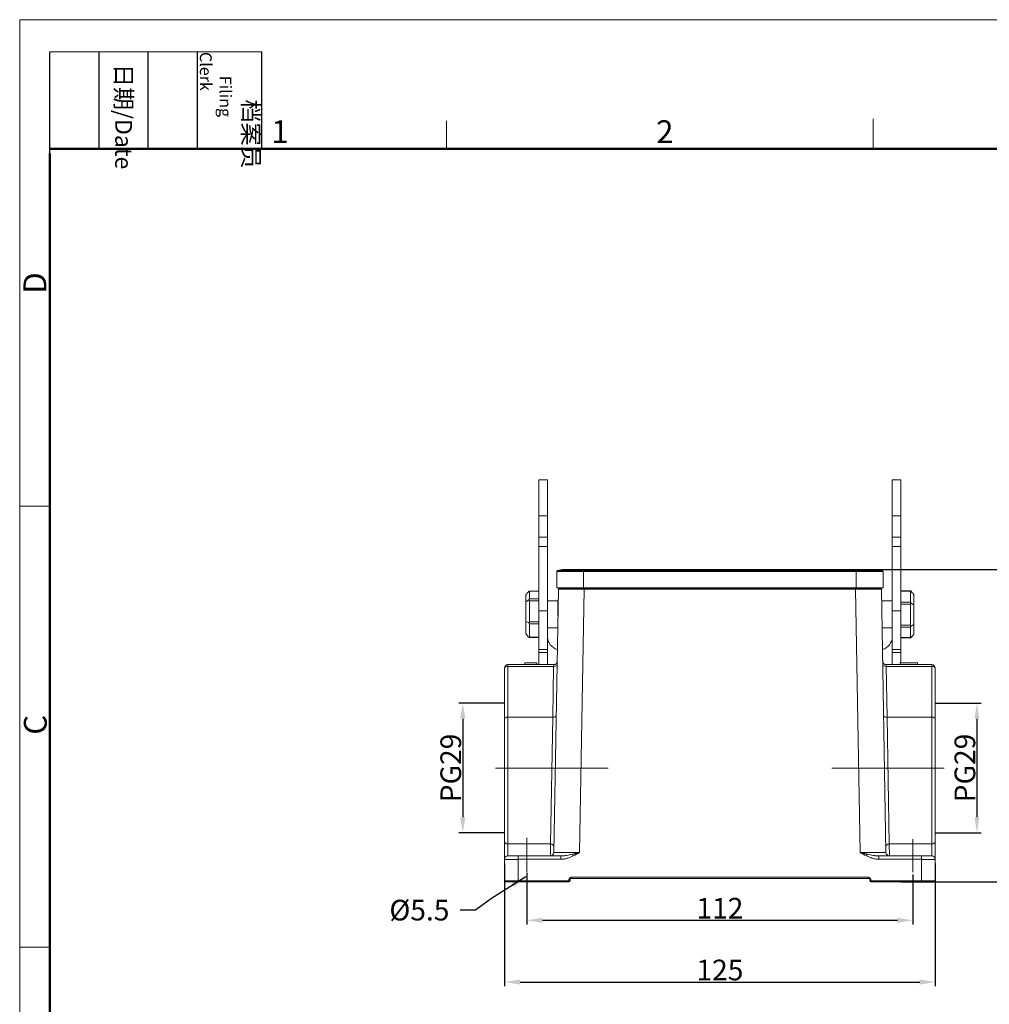
# Model space of a CAD drawing. Units: millimetres. Extents: x 3451 to 4193, y 481 to 1006.
# Drawn here: x 3451 to 3732, y 720 to 1006 of the extents above; entities that cross this region are included whole.
import ezdxf

# ---------------------------------------------------------------- set-up
doc = ezdxf.new("R2010")
doc.units = ezdxf.units.MM
doc.header["$LTSCALE"] = 65.395
doc.header["$PDMODE"] = 3
doc.header["$PDSIZE"] = 8
doc.linetypes.add('CENTERX2', pattern=[4, 2.5, -0.5, 0.5, -0.5])
doc.layers.get('0').update_dxf_attribs({"linetype": 'CONTINUOUS', "lineweight": 30})
doc.layers.get('Defpoints').update_dxf_attribs({"linetype": 'CONTINUOUS'})
doc.layers.add('1', color=7, linetype='CONTINUOUS', true_color=0xffffff)
for name, color, linetype, lineweight in [('Cen', 1, 'CENTERX2', 15), ('Dim', 3, 'CONTINUOUS', 15), ('图框', 7, 'CONTINUOUS', 20)]:
    doc.layers.add(name, color=color, linetype=linetype, lineweight=lineweight)
doc.styles.add('Romans字体', font='romans.shx', dxfattribs={"width": 0.75})
doc.styles.get("Standard").update_dxf_attribs({"font": 'txt', "width": 0.75})
doc.dimstyles.new('01', dxfattribs={"dimtxt": 5, "dimasz": 4.5, "dimexe": 1.2, "dimexo": 0.2, "dimgap": 0.5, "dimtad": 1, "dimdec": 1, "dimdsep": 46, "dimtxsty": 'Romans字体', "dimcen": 0, "dimclrd": 1, "dimclre": 6, "dimclrt": 4, "dimazin": 2, "dimtfac": 1, "dimtdec": 1, "dimtofl": 0, "dimtmove": 0, "dimatfit": 3, "dimfxl": 1, "dimtolj": 1, "dimtzin": 0, "dimarcsym": 0})

# ---------------------------------------------------------------- blocks, each defined once
blk = doc.blocks.new('A4图框-NEW')
at = {"layer": '图框', "color": 1, "lineweight": 18}
for q in [(833.41, 480.53), (1130.41, 690.53)]:
    blk.add_line((833.41, 690.53), q, dxfattribs=at)
at = {"layer": '图框', "lineweight": -3}
for p, q in [((836.91, 675.02), (836.91, 686.79)), ((842.62, 675.53), (842.62, 686.79)), ((848.33, 675.53), (848.33, 686.79)), ((854.05, 675.53), (854.05, 686.79)), ((861.54, 675.53), (861.54, 686.79)), ((836.91, 675.02), (836.91, 684.5)), ((842.62, 675.53), (842.62, 685.02)), ((848.33, 675.53), (848.33, 685.02)), ((854.05, 675.53), (854.05, 685.02))]:
    blk.add_line(p, q, dxfattribs=at)
at = {"layer": '图框', "lineweight": 18}
blk.add_line((836.91, 686.79), (861.54, 686.79), dxfattribs=at)
at = {"layer": '图框', "color": 6}
for p, q in [((882.95, 678.8), (882.95, 675.53)), ((932.48, 679.03), (932.48, 675.53)), ((836.91, 634.07), (833.41, 634.07)), ((836.91, 582.89), (833.41, 582.89))]:
    blk.add_line(p, q, dxfattribs=at)
at = {"layer": '图框', "lineweight": 50}
for p, q in [((836.91, 675.53), (1126.93, 675.53)), ((836.91, 484.02), (836.91, 675.02))]:
    blk.add_line(p, q, dxfattribs=at)
at = {"layer": '图框', "char_height": 1.959, "width": 11.2554, "attachment_point": 4, "rotation": 270}
for s, insert in [('\\pi2.8203;档案员{\\H0.7x;\\P\\pi1.4159;\\Fromans|c134;Filing Clerk\\fFangSong_GB2312|b0|i0|c134|p49; }', (857.79, 686.79)), ('\\pi0.7115;日期{\\Fromans|c134;/Date}', (845.48, 686.79))]:
    blk.add_mtext(s, dxfattribs=dict(at, insert=insert))
at = {"layer": '图框', "color": 6, "char_height": 2.65, "width": 2.5579, "attachment_point": 1, "style": 'Romans字体'}
for s, insert in [('1', (862.63, 678.86)), ('2', (907.3, 678.86))]:
    blk.add_mtext(s, dxfattribs=dict(at, insert=insert))
at = {"layer": '图框', "color": 6, "char_height": 2.65, "width": 2.5579, "attachment_point": 1, "rotation": 90, "style": 'Romans字体'}
for s, insert in [('D', (833.85, 658.73)), ('C', (833.9, 607.55))]:
    blk.add_mtext(s, dxfattribs=dict(at, insert=insert))
blk = doc.blocks.new('*D21')
at = {"layer": 'Defpoints', "color": 0}
for p in [(3597.88, 758.53), (3709.88, 758.03), (3709.88, 744.56)]:
    blk.add_point(p, dxfattribs=at)
at = {"layer": 'Dim', "color": 6, "lineweight": -2}
for p, q in [((3597.88, 758.33), (3597.88, 743.36)), ((3709.88, 757.83), (3709.88, 743.36))]:
    blk.add_line(p, q, dxfattribs=at)
at = {"layer": 'Dim', "color": 1, "lineweight": -2}
blk.add_line((3602.38, 744.56), (3705.38, 744.56), dxfattribs=at)
at = {"layer": 'Dim', "color": 1}
for points in [[(3602.38, 745.31), (3602.38, 743.81), (3597.88, 744.56)], [(3705.38, 745.31), (3705.38, 743.81), (3709.88, 744.56)]]:
    blk.add_solid(points, dxfattribs=at)
at = {"layer": 'Dim', "color": 4, "insert": (3653.88, 748.06), "char_height": 6, "attachment_point": 5, "style": 'Romans字体'}
blk.add_mtext('\\A1;112', dxfattribs=at)
blk = doc.blocks.new('*D23')
at = {"layer": 'Defpoints', "color": 0}
for p in [(3591.38, 761.28), (3716.38, 761.28), (3716.38, 726.64)]:
    blk.add_point(p, dxfattribs=at)
at = {"layer": 'Dim', "color": 6, "lineweight": -2}
for p, q in [((3591.38, 761.08), (3591.38, 725.44)), ((3716.38, 761.08), (3716.38, 725.44))]:
    blk.add_line(p, q, dxfattribs=at)
at = {"layer": 'Dim', "color": 1, "lineweight": -2}
blk.add_line((3595.88, 726.64), (3711.88, 726.64), dxfattribs=at)
at = {"layer": 'Dim', "color": 1}
for points in [[(3595.88, 727.39), (3595.88, 725.89), (3591.38, 726.64)], [(3711.88, 727.39), (3711.88, 725.89), (3716.38, 726.64)]]:
    blk.add_solid(points, dxfattribs=at)
at = {"layer": 'Dim', "color": 4, "insert": (3653.88, 730.14), "char_height": 6, "attachment_point": 5, "style": 'Romans字体'}
blk.add_mtext('\\A1;125', dxfattribs=at)
blk = doc.blocks.new('*D24')
at = {"layer": 'Defpoints', "color": 0}
for p in [(3697.88, 846.33), (3752.46, 846.33), (3706.23, 755.73)]:
    blk.add_point(p, dxfattribs=at)
at = {"layer": 'Dim', "color": 6, "lineweight": -2}
for p, q in [((3698.08, 846.33), (3753.66, 846.33)), ((3706.43, 755.73), (3753.66, 755.73))]:
    blk.add_line(p, q, dxfattribs=at)
at = {"layer": 'Dim', "color": 1, "lineweight": -2}
blk.add_line((3752.46, 760.23), (3752.46, 841.83), dxfattribs=at)
at = {"layer": 'Dim', "color": 1}
for points in [[(3751.71, 841.83), (3753.21, 841.83), (3752.46, 846.33)], [(3751.71, 760.23), (3753.21, 760.23), (3752.46, 755.73)]]:
    blk.add_solid(points, dxfattribs=at)
at = {"layer": 'Dim', "color": 4, "insert": (3748.96, 801.03), "char_height": 6, "attachment_point": 5, "rotation": 90, "style": 'Romans字体'}
blk.add_mtext('\\A1;90.5', dxfattribs=at)
blk = doc.blocks.new('*D20')
at = {"layer": 'Defpoints', "color": 0}
for p in [(3591.58, 807.55), (3579.27, 769.95), (3591.38, 769.95)]:
    blk.add_point(p, dxfattribs=at)
at = {"layer": 'Dim', "color": 6, "lineweight": -2}
for p, q in [((3591.38, 807.55), (3578.07, 807.55)), ((3591.18, 769.95), (3578.07, 769.95))]:
    blk.add_line(p, q, dxfattribs=at)
at = {"layer": 'Dim', "color": 1, "lineweight": -2}
blk.add_line((3579.27, 803.05), (3579.27, 774.45), dxfattribs=at)
at = {"layer": 'Dim', "color": 1}
for points in [[(3578.52, 803.05), (3580.02, 803.05), (3579.27, 807.55)], [(3578.52, 774.45), (3580.02, 774.45), (3579.27, 769.95)]]:
    blk.add_solid(points, dxfattribs=at)
at = {"layer": 'Dim', "color": 4, "insert": (3575.77, 788.75), "char_height": 6, "attachment_point": 5, "rotation": 90, "style": 'Romans字体'}
blk.add_mtext('\\A1;PG29', dxfattribs=at)
blk = doc.blocks.new('*D27')
at = {"layer": 'Defpoints', "color": 0}
for p in [(3716.18, 807.55), (3716.38, 769.95), (3728.48, 769.95)]:
    blk.add_point(p, dxfattribs=at)
at = {"layer": 'Dim', "color": 6, "lineweight": -2}
for p, q in [((3716.38, 807.55), (3729.68, 807.55)), ((3716.58, 769.95), (3729.68, 769.95))]:
    blk.add_line(p, q, dxfattribs=at)
at = {"layer": 'Dim', "color": 1, "lineweight": -2}
blk.add_line((3728.48, 803.05), (3728.48, 774.45), dxfattribs=at)
at = {"layer": 'Dim', "color": 1}
for points in [[(3727.73, 803.05), (3729.23, 803.05), (3728.48, 807.55)], [(3727.73, 774.45), (3729.23, 774.45), (3728.48, 769.95)]]:
    blk.add_solid(points, dxfattribs=at)
at = {"layer": 'Dim', "color": 4, "insert": (3724.98, 788.75), "char_height": 6, "attachment_point": 5, "rotation": 90, "style": 'Romans字体'}
blk.add_mtext('\\A1;PG29', dxfattribs=at)

msp = doc.modelspace()

# ---------------------------------------------------------------- linework, layer by layer
at = {"layer": '1', "color": 0, "linetype": 'Continuous', "lineweight": 20}
for p, q in [((3601.38, 872.36), (3601.38, 861.96)), ((3603.88, 872.36), (3601.38, 872.36)), ((3603.88, 872.36), (3603.88, 861.96)), ((3703.88, 861.96), (3703.88, 872.36)), ((3706.38, 872.36), (3703.88, 872.36)), ((3706.38, 861.96), (3706.38, 872.36)), ((3601.38, 861.96), (3601.38, 855.7)), ((3603.88, 861.96), (3601.38, 861.96)), ((3603.88, 861.96), (3603.88, 855.7)), ((3703.88, 855.7), (3703.88, 861.96)), ((3703.88, 861.96), (3706.38, 861.96)), ((3706.38, 855.7), (3706.38, 861.96)), ((3601.38, 855.7), (3601.38, 853.06)), ((3603.88, 855.7), (3601.38, 855.7)), ((3603.88, 855.7), (3603.88, 853.06)), ((3703.88, 853.06), (3703.88, 855.7)), ((3706.38, 855.7), (3703.88, 855.7)), ((3706.38, 853.06), (3706.38, 855.7)), ((3601.38, 853.06), (3601.38, 834.35)), ((3603.88, 853.06), (3601.38, 853.06)), ((3603.88, 853.06), (3603.88, 834.35)), ((3703.88, 834.35), (3703.88, 853.06)), ((3703.88, 853.06), (3706.38, 853.06)), ((3706.38, 834.35), (3706.38, 853.06)), ((3606.53, 845.8), (3606.53, 841.03)), ((3606.53, 845.8), (3614.33, 845.8)), ((3614.33, 846.08), (3606.75, 846.08)), ((3608.53, 846.33), (3614.33, 846.33)), ((3614.33, 846.33), (3614.33, 846.08)), ((3693.43, 846.33), (3614.33, 846.33)), ((3693.43, 846.08), (3614.33, 846.08)), ((3614.33, 845.8), (3614.33, 846.08)), ((3614.33, 845.8), (3614.33, 841.03)), ((3693.43, 845.8), (3614.33, 845.8)), ((3693.43, 846.33), (3693.43, 846.08)), ((3699.23, 846.33), (3693.43, 846.33)), ((3701.01, 846.08), (3693.43, 846.08)), ((3693.43, 845.8), (3693.43, 846.08)), ((3693.43, 845.8), (3693.43, 841.03)), ((3701.23, 845.8), (3693.43, 845.8)), ((3701.23, 845.8), (3701.23, 841.03)), ((3601.38, 840.08), (3598.52, 840.08)), ((3601.38, 840.04), (3598.58, 840.04)), ((3607, 840.63), (3605.67, 764.21)), ((3606.53, 841.03), (3614.33, 841.03)), ((3614.5, 840.73), (3607.1, 840.73)), ((3607.98, 840.73), (3607.98, 841.03)), ((3613.17, 764.21), (3614.5, 840.63)), ((3614.33, 841.03), (3693.43, 841.03)), ((3614.5, 840.73), (3693.25, 840.73)), ((3614.5, 840.73), (3614.5, 840.63)), ((3693.25, 840.63), (3614.5, 840.63)), ((3614.78, 841.03), (3614.78, 840.73)), ((3692.98, 840.73), (3692.98, 841.03)), ((3700.65, 840.73), (3693.25, 840.73)), ((3693.25, 840.63), (3693.25, 840.73)), ((3693.25, 840.63), (3694.58, 764.21)), ((3693.43, 841.03), (3701.23, 841.03)), ((3699.78, 841.03), (3699.78, 840.73)), ((3702.08, 764.21), (3700.75, 840.63)), ((3709.26, 840.15), (3706.38, 840.15)), ((3709.18, 840.06), (3706.38, 840.06)), ((3598.58, 837.79), (3601.38, 837.79)), ((3601.38, 837.26), (3598.58, 837.26)), ((3606.87, 837.28), (3603.88, 837.28)), ((3606.87, 832.96), (3606.87, 837.28)), ((3700.88, 837.28), (3700.88, 832.96)), ((3703.88, 837.28), (3700.88, 837.28)), ((3601.38, 834.35), (3601.38, 823.13)), ((3603.88, 834.35), (3601.38, 834.35)), ((3603.88, 834.35), (3603.88, 823.13)), ((3606.92, 835.73), (3606.87, 835.73)), ((3700.88, 835.73), (3700.83, 835.73)), ((3703.88, 823.13), (3703.88, 834.35)), ((3703.88, 834.35), (3706.38, 834.35)), ((3706.38, 836.89), (3709.18, 836.89)), ((3709.18, 836.3), (3706.38, 836.3)), ((3706.38, 823.13), (3706.38, 834.35)), ((3598.58, 831.18), (3601.38, 831.18)), ((3601.38, 830.55), (3598.58, 830.55)), ((3603.88, 829.38), (3606.81, 829.38)), ((3700.95, 829.38), (3703.88, 829.38)), ((3706.38, 830.15), (3709.18, 830.15)), ((3709.18, 829.57), (3706.38, 829.57)), ((3598.52, 826.57), (3601.38, 826.57)), ((3598.58, 826.72), (3601.38, 826.72)), ((3706.38, 826.59), (3709.18, 826.59)), ((3706.38, 826.51), (3709.26, 826.51)), ((3601.38, 823.13), (3601.38, 822.27)), ((3601.38, 823.13), (3603.88, 823.13)), ((3603.88, 823.13), (3603.88, 822.27)), ((3703.88, 822.27), (3703.88, 823.13)), ((3703.88, 823.13), (3706.38, 823.13)), ((3706.38, 822.27), (3706.38, 823.13)), ((3601.38, 822.27), (3601.38, 818.73)), ((3603.88, 822.27), (3601.38, 822.27)), ((3603.88, 822.27), (3603.88, 818.73)), ((3703.88, 818.73), (3703.88, 822.27)), ((3703.88, 822.27), (3706.38, 822.27)), ((3706.38, 819.23), (3706.38, 822.27)), ((3591.38, 817.73), (3591.38, 803)), ((3592.38, 818.73), (3605.64, 818.73)), ((3592.38, 818.73), (3592.38, 818.22)), ((3605.62, 818.22), (3592.38, 818.22)), ((3592.38, 818.22), (3592.38, 803.5)), ((3597.26, 819.23), (3600.76, 819.23)), ((3597.26, 818.73), (3597.26, 819.23)), ((3600.76, 818.73), (3600.76, 819.23)), ((3605.62, 818.22), (3605.36, 803.5)), ((3605.64, 818.73), (3605.62, 818.22)), ((3702.11, 818.73), (3715.38, 818.73)), ((3702.13, 818.22), (3702.11, 818.73)), ((3715.38, 818.22), (3702.13, 818.22)), ((3702.39, 803.5), (3702.13, 818.22)), ((3706.24, 819.23), (3711.24, 819.23)), ((3706.24, 819.23), (3706.24, 818.73)), ((3711.25, 819.23), (3711.24, 819.23)), ((3711.24, 818.73), (3711.24, 819.23)), ((3711.25, 818.73), (3711.25, 819.23)), ((3715.38, 818.73), (3715.38, 818.22)), ((3715.38, 803.5), (3715.38, 818.22)), ((3716.38, 803), (3716.38, 817.73)), ((3591.38, 803), (3591.38, 767.43)), ((3592.38, 803.5), (3605.36, 803.5)), ((3592.38, 803.5), (3592.38, 766.7)), ((3605.36, 803.5), (3604.7, 766.7)), ((3702.39, 803.5), (3715.38, 803.5)), ((3703.05, 766.7), (3702.39, 803.5)), ((3715.38, 766.7), (3715.38, 803.5)), ((3716.38, 767.43), (3716.38, 803)), ((3591.38, 767.43), (3591.38, 762.23)), ((3592.38, 766.7), (3592.38, 763.23)), ((3592.38, 766.7), (3604.7, 766.7)), ((3604.67, 763.23), (3604.7, 766.7)), ((3703.05, 766.7), (3703.08, 763.23)), ((3703.05, 766.7), (3715.38, 766.7)), ((3715.38, 763.23), (3715.38, 766.7)), ((3716.38, 762.23), (3716.38, 767.43)), ((3595.38, 763.23), (3592.38, 763.23)), ((3595.38, 763.23), (3607.73, 763.23)), ((3595.38, 763.23), (3595.38, 762.25)), ((3607.73, 763.23), (3607.73, 762.25)), ((3700.02, 763.23), (3712.38, 763.23)), ((3700.02, 763.23), (3700.02, 762.25)), ((3715.38, 763.23), (3712.38, 763.23)), ((3712.38, 763.23), (3712.38, 762.25)), ((3591.38, 762.23), (3591.38, 756.03)), ((3607.73, 762.25), (3595.38, 762.25)), ((3595.38, 762.25), (3595.38, 756.03)), ((3712.38, 762.25), (3700.02, 762.25)), ((3712.38, 756.03), (3712.38, 762.25)), ((3716.38, 756.03), (3716.38, 762.23)), ((3591.68, 755.73), (3595.38, 755.73)), ((3595.38, 755.73), (3595.38, 756.03)), ((3595.38, 756.03), (3610.08, 756.03)), ((3610.08, 755.73), (3595.38, 755.73)), ((3610.08, 756.43), (3610.08, 756.03)), ((3610.08, 755.73), (3610.08, 756.03)), ((3610.38, 756.03), (3610.38, 756.43)), ((3610.68, 756.73), (3610.68, 757.03)), ((3610.68, 757.03), (3697.08, 757.03)), ((3697.08, 756.73), (3610.68, 756.73)), ((3697.08, 756.73), (3697.08, 757.03)), ((3697.38, 756.43), (3697.38, 756.03)), ((3697.68, 756.03), (3697.68, 756.43)), ((3697.68, 756.03), (3697.68, 755.73)), ((3697.68, 756.03), (3712.38, 756.03)), ((3712.38, 755.73), (3697.68, 755.73)), ((3712.38, 755.73), (3712.38, 756.03)), ((3712.38, 755.73), (3716.08, 755.73))]:
    msp.add_line(p, q, dxfattribs=at)
for centre, radius, start, end in [((3606.83, 845.8), 0.3, 105.6548, 180), ((3608.53, 839.73), 6.6, 90, 105.6548), ((3699.23, 839.73), 6.6, 74.3452, 90), ((3700.93, 845.8), 0.3, 360, 74.3452), ((3607.1, 840.63), 0.1, 90, 179), ((3700.65, 840.63), 0.1, 1, 90), ((3592.38, 817.73), 1, 90, 180), ((3605.64, 819.73), 1, 270, 359), ((3702.11, 819.73), 1, 181, 270), ((3715.38, 817.73), 1, 0, 90), ((3592.38, 762.23), 1, 90, 180), ((3604.67, 764.23), 1, 270, 359), ((3703.08, 764.23), 1, 181, 270), ((3715.38, 762.23), 1, 0, 90), ((3591.68, 756.03), 0.3, 180, 270), ((3610.68, 756.43), 0.6, 90, 180), ((3610.08, 756.03), 0.3, 270, 0), ((3610.68, 756.43), 0.3, 90, 180), ((3697.08, 756.43), 0.6, 0, 90), ((3697.08, 756.43), 0.3, 0, 90), ((3697.68, 756.03), 0.3, 180, 270), ((3716.08, 756.03), 0.3, 270, 0)]:
    msp.add_arc(centre, radius, start, end, dxfattribs=at)
for centre, major_axis, ratio, start_param, end_param in [((3614.5, 840.63), (-7.5, 0), 0.000233, 4.71269, 6.283181), ((3693.25, 840.63), (7.5, 0), 0.000233, 0.000004, 1.570496), ((3608.38, 826.71), (-4.5, 0), 0.866025, 0, 1.188455), ((3699.38, 826.71), (-4.5, 0), 0.866025, 1.953138, 3.141593), ((3592.38, 817.73), (1, 0), 0.492228, 1.570796, 3.141593), ((3605.62, 818.71), (-1, 0.017), 0.492171, 1.579387, 3.141593), ((3702.13, 818.71), (-1, -0.017), 0.492171, 0, 1.562206), ((3715.38, 817.73), (1, 0), 0.492228, 0, 1.570796), ((3592.38, 803), (-1, 0), 0.492228, 4.712389, 6.283185), ((3605.36, 803.99), (1, -0.017), 0.492171, 4.72098, 6.283185), ((3702.39, 803.99), (1, 0.017), 0.492171, 3.141593, 4.703798), ((3715.38, 803), (-1, 0), 0.492228, 3.141593, 4.712389), ((3592.38, 767.43), (-1, 0), 0.734375, 0, 1.570796), ((3604.7, 765.96), (-1, 0.017), 0.734323, 3.141593, 4.725206), ((3703.05, 765.96), (1, 0.017), 0.734323, 1.557979, 3.141593), ((3715.38, 767.43), (-1, 0), 0.734375, 1.570796, 3.141593), ((3613.17, 764.23), (7.5, 0.02), 0.002326, 3.141547, 4.712039), ((3595.83, 794.73), (-35.1, 0), 0.999848, 2.027336, 2.087321), ((3694.58, 764.23), (-7.5, 0.02), 0.002326, 1.571147, 3.141639), ((3711.89, 794.68), (-35.04, 0), 0.999848, 1.054237, 1.114319), ((3595.38, 762.23), (4, 0), 0.004363, 1.570796, 3.141593), ((3712.38, 762.23), (4, 0), 0.004363, 0, 1.570796), ((3595.38, 756.03), (4, 0), 0.001309, 1.570796, 3.141593), ((3610.08, 756.43), (0.3, 0), 0.017452, 0, 1.570796), ((3610.08, 756.03), (0.3, 0), 0.017452, 0, 1.570796), ((3697.68, 756.43), (0.3, 0), 0.017452, 1.570796, 3.141593), ((3697.68, 756.03), (0.3, 0), 0.017452, 1.570796, 3.141593), ((3712.38, 756.03), (4, 0), 0.001309, 0, 1.570796)]:
    msp.add_ellipse(centre, major_axis=major_axis, ratio=ratio, start_param=start_param, end_param=end_param, dxfattribs=at)
for points, degree in [([(3597.82, 839.31), (3598.05, 839.57), (3598.27, 839.82), (3598.49, 840.08)], 3), ([(3598.58, 837.79), (3598.58, 838.35), (3598.58, 838.91), (3598.58, 839.48), (3598.58, 840.04)], 4), ([(3709.18, 840.06), (3709.18, 839.26), (3709.18, 838.47), (3709.18, 837.68), (3709.18, 836.89)], 4), ([(3710.18, 839.08), (3709.87, 839.44), (3709.57, 839.79), (3709.26, 840.15)], 3), ([(3597.82, 839.31), (3597.58, 839.07)], 1), ([(3597.58, 839.07), (3597.58, 839.15), (3597.58, 838.77), (3597.58, 838.13), (3597.58, 836.96)], 4), ([(3597.58, 836.96), (3597.88, 837.17), (3598.18, 837.38), (3598.49, 837.59)], 3), ([(3598.58, 831.18), (3598.58, 832.7), (3598.58, 834.22), (3598.58, 835.74), (3598.58, 837.26)], 4), ([(3710.18, 839.05), (3710.05, 839.23)], 1), ([(3710.18, 836.06), (3710.18, 837.41), (3710.18, 838.63), (3710.18, 839.04), (3710.18, 839.08)], 4), ([(3597.58, 836.96), (3597.58, 835.78), (3597.58, 834.09), (3597.58, 832.48), (3597.58, 831.23)], 4), ([(3709.18, 836.3), (3709.18, 834.76), (3709.18, 833.22), (3709.18, 831.69), (3709.18, 830.15)], 4), ([(3710.18, 836.06), (3709.87, 836.25), (3709.57, 836.44), (3709.26, 836.63)], 3), ([(3710.18, 830.42), (3710.18, 831.83), (3710.18, 833.23), (3710.18, 834.62), (3710.18, 836.06)], 4), ([(3597.58, 831.23), (3597.58, 829.98), (3597.58, 828.65), (3597.58, 827.84), (3597.58, 827.63)], 4), ([(3597.58, 831.23), (3597.88, 831.09), (3598.18, 830.96), (3598.49, 830.83)], 3), ([(3598.58, 826.72), (3598.58, 827.68), (3598.58, 828.64), (3598.58, 829.59), (3598.58, 830.55)], 4), ([(3709.18, 829.57), (3709.18, 828.83), (3709.18, 828.08), (3709.18, 827.34), (3709.18, 826.59)], 4), ([(3710.18, 830.42), (3709.87, 830.22), (3709.57, 830.02), (3709.26, 829.82)], 3), ([(3710.18, 827.61), (3710.18, 827.72), (3710.18, 828.21), (3710.18, 829.25), (3710.18, 830.42)], 4), ([(3597.58, 827.63), (3597.58, 827.62), (3597.58, 827.61), (3597.58, 827.6), (3597.58, 827.59)], 4), ([(3597.58, 827.63), (3597.88, 827.28), (3598.18, 826.93), (3598.49, 826.58)], 3), ([(3597.58, 827.59), (3597.82, 827.35)], 1), ([(3709.26, 826.51), (3709.52, 826.81), (3709.78, 827.12), (3710.04, 827.42)], 3), ([(3710.04, 827.42), (3710.18, 827.61)], 1)]:
    msp.add_open_spline(points, degree=degree, dxfattribs=at)
for points, knots in [([(3598.58, 840.04), (3598.58, 840.05), (3598.57, 840.06), (3598.56, 840.07), (3598.56, 840.08), (3598.55, 840.08), (3598.54, 840.08), (3598.53, 840.08), (3598.53, 840.08), (3598.53, 840.08)], [0, 0, 0, 0, 0.347448, 0.347448, 0.694897, 0.694897, 0.868621, 0.868621, 1, 1, 1, 1]), ([(3709.26, 840.15), (3709.25, 840.15), (3709.24, 840.15), (3709.22, 840.14), (3709.21, 840.13), (3709.2, 840.12), (3709.19, 840.12), (3709.19, 840.11), (3709.19, 840.1), (3709.18, 840.08), (3709.18, 840.07), (3709.18, 840.06)], [0, 0, 0, 0, 0.25, 0.25, 0.5, 0.5, 0.625, 0.625, 0.75, 0.75, 1, 1, 1, 1]), ([(3598.49, 837.59), (3598.5, 837.61), (3598.51, 837.63), (3598.53, 837.67), (3598.54, 837.69), (3598.55, 837.71), (3598.56, 837.72), (3598.56, 837.74), (3598.57, 837.74), (3598.57, 837.77), (3598.58, 837.78), (3598.58, 837.79)], [0, 0, 0, 0, 0.25, 0.25, 0.5, 0.5, 0.625, 0.625, 0.75, 0.75, 1, 1, 1, 1]), ([(3598.58, 837.26), (3598.58, 837.29), (3598.57, 837.32), (3598.56, 837.38), (3598.56, 837.41), (3598.54, 837.46), (3598.53, 837.49), (3598.51, 837.54), (3598.5, 837.56), (3598.49, 837.59)], [0, 0, 0, 0, 0.25, 0.25, 0.5, 0.5, 0.75, 0.75, 1, 1, 1, 1]), ([(3709.18, 836.89), (3709.18, 836.87), (3709.18, 836.85), (3709.19, 836.82), (3709.19, 836.8), (3709.21, 836.75), (3709.22, 836.73), (3709.24, 836.68), (3709.25, 836.66), (3709.26, 836.63)], [0, 0, 0, 0, 0.25, 0.25, 0.5, 0.5, 0.75, 0.75, 1, 1, 1, 1]), ([(3709.26, 836.63), (3709.25, 836.61), (3709.24, 836.58), (3709.22, 836.53), (3709.21, 836.5), (3709.2, 836.46), (3709.19, 836.45), (3709.19, 836.42), (3709.19, 836.4), (3709.18, 836.36), (3709.18, 836.33), (3709.18, 836.3)], [0, 0, 0, 0, 0.25, 0.25, 0.5, 0.5, 0.625, 0.625, 0.75, 0.75, 1, 1, 1, 1]), ([(3598.49, 830.83), (3598.5, 830.86), (3598.51, 830.89), (3598.53, 830.94), (3598.54, 830.97), (3598.55, 831.01), (3598.56, 831.03), (3598.56, 831.06), (3598.57, 831.07), (3598.57, 831.12), (3598.58, 831.15), (3598.58, 831.18)], [0, 0, 0, 0, 0.25, 0.25, 0.5, 0.5, 0.625, 0.625, 0.75, 0.75, 1, 1, 1, 1]), ([(3598.58, 830.55), (3598.58, 830.57), (3598.57, 830.59), (3598.57, 830.64), (3598.56, 830.66), (3598.54, 830.71), (3598.53, 830.73), (3598.51, 830.78), (3598.5, 830.81), (3598.49, 830.83)], [0, 0, 0, 0, 0.25, 0.25, 0.5, 0.5, 0.75, 0.75, 1, 1, 1, 1]), ([(3709.18, 830.15), (3709.18, 830.12), (3709.18, 830.09), (3709.19, 830.03), (3709.19, 830), (3709.21, 829.96), (3709.21, 829.95), (3709.22, 829.92), (3709.23, 829.91), (3709.24, 829.87), (3709.25, 829.84), (3709.26, 829.82)], [0, 0, 0, 0, 0.25, 0.25, 0.5, 0.5, 0.625, 0.625, 0.75, 0.75, 1, 1, 1, 1]), ([(3709.26, 829.82), (3709.25, 829.79), (3709.24, 829.77), (3709.22, 829.72), (3709.21, 829.7), (3709.2, 829.67), (3709.19, 829.66), (3709.19, 829.64), (3709.19, 829.63), (3709.18, 829.6), (3709.18, 829.59), (3709.18, 829.57)], [0, 0, 0, 0, 0.25, 0.25, 0.5, 0.5, 0.625, 0.625, 0.75, 0.75, 1, 1, 1, 1]), ([(3598.49, 826.58), (3598.5, 826.58), (3598.51, 826.59), (3598.53, 826.61), (3598.54, 826.61), (3598.55, 826.63), (3598.56, 826.64), (3598.56, 826.65), (3598.57, 826.66), (3598.57, 826.68), (3598.58, 826.7), (3598.58, 826.72)], [0, 0, 0, 0, 0.25, 0.25, 0.5, 0.5, 0.625, 0.625, 0.75, 0.75, 1, 1, 1, 1]), ([(3598.53, 826.57), (3598.52, 826.57), (3598.52, 826.57), (3598.51, 826.57), (3598.5, 826.58), (3598.49, 826.58)], [0, 0, 0, 0, 0.108784, 0.108784, 1, 1, 1, 1]), ([(3709.18, 826.59), (3709.18, 826.58), (3709.18, 826.56), (3709.19, 826.54), (3709.19, 826.53), (3709.21, 826.52), (3709.22, 826.51), (3709.24, 826.51), (3709.25, 826.51), (3709.26, 826.51)], [0, 0, 0, 0, 0.25, 0.25, 0.5, 0.5, 0.75, 0.75, 1, 1, 1, 1]), ([(3607.73, 763.23), (3607.87, 763.23), (3608.01, 763.23), (3608.29, 763.25), (3608.43, 763.26), (3608.7, 763.29), (3608.84, 763.31), (3609.12, 763.34), (3609.26, 763.37), (3609.68, 763.43), (3609.95, 763.49), (3610.51, 763.6), (3610.79, 763.66), (3611.07, 763.72)], [0, 0, 0, 0, 0.125, 0.125, 0.25, 0.25, 0.375, 0.375, 0.5, 0.5, 0.75, 0.75, 1, 1, 1, 1]), ([(3607.73, 762.25), (3607.89, 762.25), (3608.05, 762.25), (3608.35, 762.28), (3608.51, 762.3), (3608.81, 762.35), (3608.97, 762.38), (3609.27, 762.46), (3609.42, 762.5), (3609.72, 762.59), (3609.87, 762.63), (3610.16, 762.74), (3610.31, 762.79), (3610.74, 762.97), (3611.03, 763.09), (3611.31, 763.23)], [0, 0, 0, 0, 0.125, 0.125, 0.25, 0.25, 0.375, 0.375, 0.5, 0.5, 0.625, 0.625, 0.75, 0.75, 1, 1, 1, 1]), ([(3611.07, 763.72), (3611.11, 763.73), (3611.18, 763.75), (3611.3, 763.77), (3611.42, 763.8), (3611.55, 763.83), (3611.69, 763.86), (3611.83, 763.89), (3611.98, 763.93), (3612.17, 763.97), (3612.39, 764.03), (3612.61, 764.08), (3612.77, 764.12), (3612.86, 764.14), (3612.91, 764.15), (3612.94, 764.16), (3612.98, 764.16), (3613.02, 764.17), (3613.06, 764.19), (3613.11, 764.2), (3613.15, 764.21), (3613.17, 764.21)], [0, 0, 0, 0, 0.052593, 0.108343, 0.167241, 0.229277, 0.294443, 0.362735, 0.434147, 0.508679, 0.631021, 0.753487, 0.818786, 0.859802, 0.876555, 0.891148, 0.908133, 0.92751, 0.949281, 0.973444, 1, 1, 1, 1]), ([(3611.31, 763.23), (3611.27, 763.32), (3611.22, 763.4), (3611.14, 763.57), (3611.11, 763.65), (3611.07, 763.72)], [0, 0, 0, 0, 0.5, 0.5, 1, 1, 1, 1]), ([(3694.58, 764.21), (3694.62, 764.2), (3694.69, 764.19), (3694.79, 764.16), (3694.9, 764.13), (3695.01, 764.11), (3695.14, 764.08), (3695.29, 764.04), (3695.46, 764), (3695.61, 763.96), (3695.74, 763.94), (3695.84, 763.91), (3695.94, 763.89), (3696.03, 763.87), (3696.13, 763.85), (3696.21, 763.83), (3696.3, 763.81), (3696.38, 763.79), (3696.46, 763.77), (3696.54, 763.75), (3696.61, 763.74), (3696.66, 763.73), (3696.68, 763.72)], [0, 0, 0, 0, 0.049735, 0.099739, 0.150015, 0.200569, 0.251405, 0.33492, 0.418396, 0.501851, 0.551106, 0.598957, 0.645403, 0.690445, 0.73408, 0.776307, 0.817126, 0.856533, 0.894527, 0.931104, 0.966263, 1, 1, 1, 1]), ([(3696.45, 763.23), (3696.49, 763.32), (3696.53, 763.4), (3696.61, 763.57), (3696.65, 763.65), (3696.68, 763.72)], [0, 0, 0, 0, 0.5, 0.5, 1, 1, 1, 1]), ([(3696.45, 763.23), (3696.73, 763.09), (3697.01, 762.97), (3697.45, 762.79), (3697.59, 762.74), (3697.81, 762.66), (3697.89, 762.63), (3698.03, 762.59), (3698.11, 762.56), (3698.33, 762.5), (3698.48, 762.46), (3698.79, 762.38), (3698.94, 762.35), (3699.24, 762.3), (3699.4, 762.28), (3699.71, 762.25), (3699.86, 762.25), (3700.02, 762.25)], [0, 0, 0, 0, 0.25, 0.25, 0.375, 0.375, 0.4375, 0.4375, 0.5, 0.5, 0.625, 0.625, 0.75, 0.75, 0.875, 0.875, 1, 1, 1, 1]), ([(3696.68, 763.72), (3696.96, 763.66), (3697.24, 763.6), (3697.8, 763.49), (3698.08, 763.43), (3698.49, 763.37), (3698.63, 763.34), (3698.91, 763.31), (3699.05, 763.29), (3699.33, 763.26), (3699.47, 763.25), (3699.74, 763.23), (3699.88, 763.23), (3700.02, 763.23)], [0, 0, 0, 0, 0.25, 0.25, 0.5, 0.5, 0.625, 0.625, 0.75, 0.75, 0.875, 0.875, 1, 1, 1, 1])]:
    msp.add_open_spline(points, degree=3, knots=knots, dxfattribs=at)
at = {"layer": 'Cen', "ltscale": 10}
for p, q in [((3588.79, 788.71), (3621.41, 788.71)), ((3718.97, 788.71), (3686.35, 788.71))]:
    msp.add_line(p, q, dxfattribs=at)
at = {"layer": 'Cen', "ltscale": 3}
for p, q in [((3597.88, 758.53), (3597.88, 768.53)), ((3709.88, 758.53), (3709.88, 768.1))]:
    msp.add_line(p, q, dxfattribs=at)

# ---------------------------------------------------------------- block references
at = {"layer": 'Dim', "xscale": 2.5, "yscale": 2.5, "zscale": 2.5}
msp.add_blockref('A4图框-NEW', (1367.14, -720.47), dxfattribs=at)

# ---------------------------------------------------------------- texts
at = {"color": 4, "insert": (3575.39, 744.51), "char_height": 6, "attachment_point": 9}
msp.add_mtext('{\\Fromans|c0;%%C\\Fromans|c134;5.5}', dxfattribs=at)

# ---------------------------------------------------------------- dimensions: what is measured, and where the dimension line sits
at = {"layer": 'Dim'}
for base, p1, p2, text, picture, middle in [((3752.46, 846.33), (3706.23, 755.73), (3697.88, 846.33), '90.5', '*D24', (3748.96, 801.03)), ((3579.27, 769.95), (3591.58, 807.55), (3591.38, 769.95), 'PG29', '*D20', (3575.77, 788.75)), ((3728.48, 769.95), (3716.18, 807.55), (3716.38, 769.95), 'PG29', '*D27', (3724.98, 788.75))]:
    dim = msp.add_linear_dim(base=base, p1=p1, p2=p2, angle=90, text=text, dimstyle='01', override={"dimtxt": 6}, dxfattribs=at)
    dim.commit()
    dim.dimension.update_dxf_attribs({"geometry": picture, "text_midpoint": middle})
for base, p1, p2, picture, middle in [((3716.38, 726.64), (3591.38, 761.28), (3716.38, 761.28), '*D23', (3653.88, 730.14)), ((3709.88, 744.56), (3597.88, 758.53), (3709.88, 758.03), '*D21', (3653.88, 748.06))]:
    dim = msp.add_linear_dim(base=base, p1=p1, p2=p2, dimstyle='01', override={"dimtxt": 6}, dxfattribs=at)
    dim.commit()
    dim.dimension.update_dxf_attribs({"geometry": picture, "text_midpoint": middle})

# ---------------------------------------------------------------- leaders
at = {"annotation_type": 0, "has_hookline": 1, "hookline_direction": 1, "text_width": 14.4}
msp.add_leader([(3597.52, 757.2), (3587.62, 750.88), (3582.98, 747.51), (3578.48, 747.51)], dimstyle='01', override={"dimgap": 0.5, "dimtad": 0}, dxfattribs=at)

doc.saveas('drawing.dxf')
